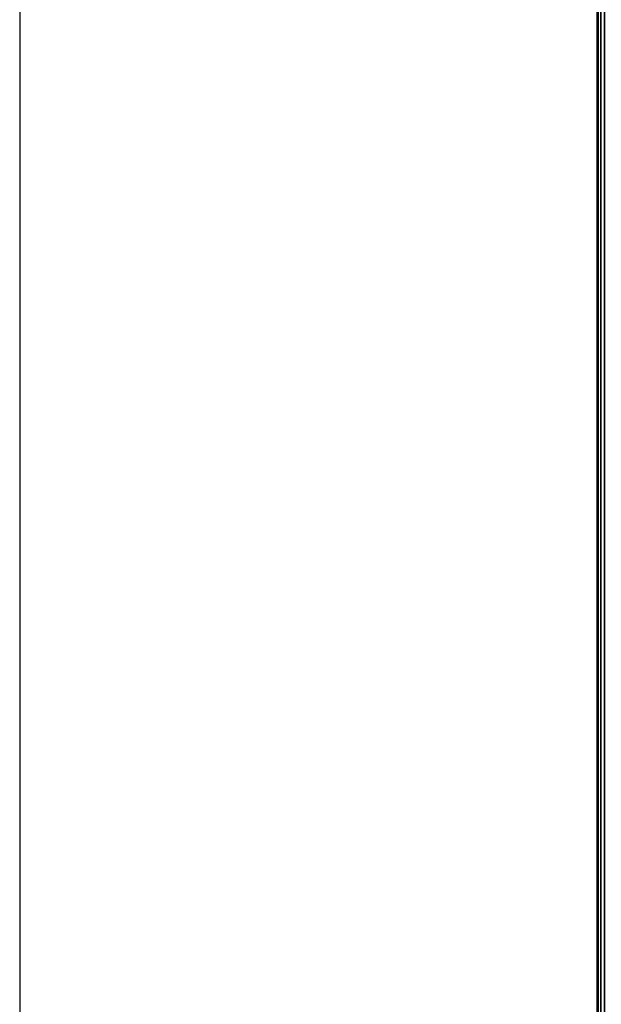
# Model space of a CAD drawing. Units: inches. Extents: x -5 to 130, y -6 to 157.
# Drawn here: x -5 to 0, y 132 to 140 of the extents above; entities that cross this region are included whole.
import ezdxf

# ---------------------------------------------------------------- set-up
doc = ezdxf.new("R2010")
doc.units = ezdxf.units.IN
doc.header["$MEASUREMENT"] = 0
for name, color, linetype in [('HARDWARE', 4, 'Continuous'), ('WKSURF', 6, 'Continuous'), ('WORKTL', 3, 'Continuous'), ('ZAXIS', 7, 'Continuous')]:
    doc.layers.add(name, color=color, linetype=linetype)
doc.layers.add('STORAGE-CASE', color=4, linetype='Continuous', lineweight=9)

# ---------------------------------------------------------------- blocks, each defined once
blk = doc.blocks.new('MTW700_30_0T')
at = {"layer": 'WORKTL'}
for points in [[(-1.9375, -0.7818, 1.088), (27.9375, -0.7818, 1.088), (27.9375, -0.7818, 0.062), (-1.9375, -0.7818, 0.062)], [(-1.9375, -0.7818, 1.088), (-1.9375, -0.7901, 1.119), (27.9375, -0.7901, 1.119), (27.9375, -0.7818, 1.088)], [(-1.9375, -0.7818, 0.062), (27.9375, -0.7818, 0.062), (27.9375, -0.7901, 0.031), (-1.9375, -0.7901, 0.031)], [(-1.9375, -0.7901, 1.119), (-1.9375, -0.8128, 1.1417), (27.9375, -0.8128, 1.1417), (27.9375, -0.7901, 1.119)], [(-1.9375, -0.7901, 0.031), (27.9375, -0.7901, 0.031), (27.9375, -0.8128, 0.0083), (-1.9375, -0.8128, 0.0083)], [(-1.9375, -0.8128, 1.1417), (-1.9375, -0.8438, 1.15), (27.9375, -0.8438, 1.15), (27.9375, -0.8128, 1.1417)], [(-1.9375, -0.8128, 0.0083), (27.9375, -0.8128, 0.0083), (27.9375, -0.8438), (-1.9375, -0.8438)]]:
    blk.add_3dface(points, dxfattribs=at)
blk = doc.blocks.new('4CH606_195424L4_0T')
at = {"layer": 'WKSURF'}
for points in [[(54, 0, 40), (54, 0, 35), (0, 0, 35), (0, 0, 40)], [(54, 0, 40), (0, 0, 40), (0, -0.4375, 40), (54, -0.4375, 40)]]:
    blk.add_3dface(points, dxfattribs=at)
at = {"layer": 'WKSURF', "invisible_edges": 10}
blk.add_3dface([(0, 0, 35), (54, 0, 35), (53.25, -1.1875, 35), (0.75, -1.1875, 35)], dxfattribs=at)
blk = doc.blocks.new('4CH100_54_0T')
at = {"layer": 'HARDWARE'}
for points in [[(1.89, 0, 28.23), (52.11, 0, 28.23), (52.11, -0.47, 28.23), (1.89, -0.47, 28.23)], [(52.11, 0, 30.98), (1.89, 0, 30.98), (1.89, -0.47, 31.48), (52.11, -0.47, 31.48)], [(52.11, 0, 28.23), (1.89, 0, 28.23), (1.89, 0, 30.98), (52.11, 0, 30.98)]]:
    blk.add_3dface(points, dxfattribs=at)
blk = doc.blocks.new('4CH300_193011DRSNLKL_0T')
at = {"layer": 'STORAGE-CASE'}
for points in [[(0.76, 0, 36.74), (0.76, 0, 37.44), (29.24, 0, 37.44), (29.24, 0, 36.74)], [(29.24, -9.93, 37.44), (29.24, 0, 37.44), (0.76, 0, 37.44), (0.76, -9.93, 37.44)], [(29.24, 0, 36.74), (29.24, -9.93, 36.74), (0.76, -9.93, 36.74), (0.76, 0, 36.74)]]:
    blk.add_3dface(points, dxfattribs=at)

msp = doc.modelspace()

# ---------------------------------------------------------------- linework, layer by layer
msp.add_lwpolyline([(0, 0.0132), (0, 152.4883), (121.8159, 152.4883), (121.8159, 0.0132), (126.8159, 0.0132), (126.8159, 157.4883), (-5, 157.4883), (-5, 0.0132)], close=True)

# ---------------------------------------------------------------- block references
at = {"layer": 'ZAXIS', "rotation": 90}
for name, p in [('MTW700_30_0T', (-0.7834, 124.4883, 46)), ('4CH606_195424L4_0T', (0, 98.4883)), ('4CH100_54_0T', (0, 98.4883, 0.37)), ('4CH100_54_0T', (0, 98.4883, 38.87)), ('4CH300_193011DRSNLKL_0T', (0, 122.4883, 36))]:
    msp.add_blockref(name, p, dxfattribs=at)

doc.saveas('drawing.dxf')
